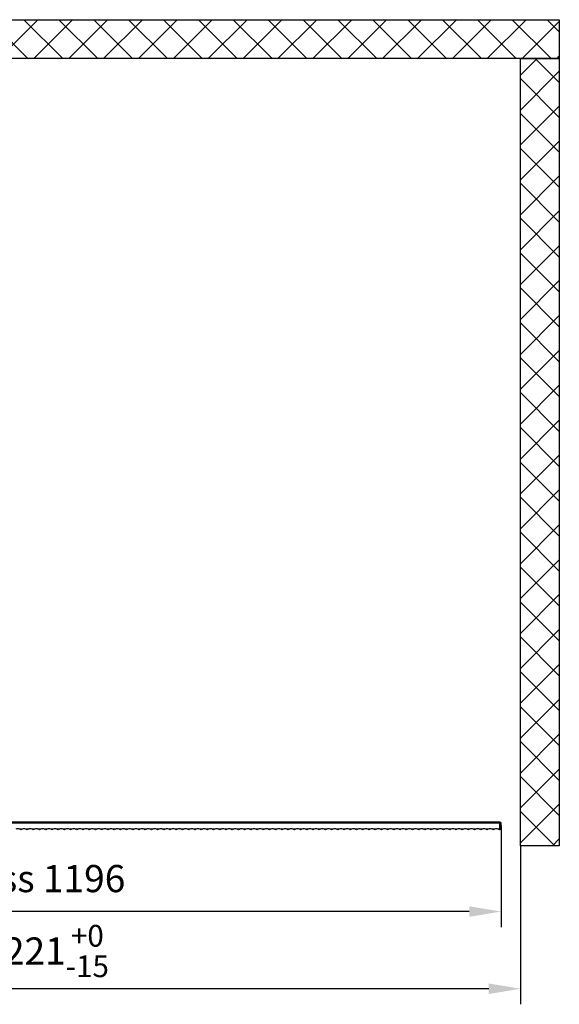
# Model space of a CAD drawing. Units: inches. Extents: x 504 to 4775, y 398 to 6546.
# Drawn here: x 2596 to 3291, y 398 to 1665 of the extents above; entities that cross this region are included whole.
import ezdxf

# ---------------------------------------------------------------- set-up
doc = ezdxf.new("R2010")
doc.units = ezdxf.units.IN
doc.header["$MEASUREMENT"] = 0
doc.styles.get("Standard").update_dxf_attribs({"font": 'arial.ttf'})
doc.dimstyles.new('ISO-25$0', dxfattribs={"dimtxt": 2.5, "dimasz": 2.5, "dimexe": 1.25, "dimexo": 0.625, "dimtad": 1, "dimdsep": 46, "dimtxsty": 'Standard', "dimcen": 2.5, "dimadec": 0, "dimazin": 0, "dimtfac": 1, "dimtofl": 0, "dimtmove": 0, "dimatfit": 3, "dimfxl": 1, "dimarcsym": 0})

# ---------------------------------------------------------------- blocks, each defined once
blk = doc.blocks.new('*D3')
at = {"color": 0, "lineweight": -2, "transparency": 16777216}
for p, q in [((2019.9, 627.1), (2019.9, 397.7)), ((3240.9, 601.7), (3240.9, 397.7)), ((3200.1, 417.7), (2060.7, 417.7))]:
    blk.add_line(p, q, dxfattribs=at)
at = {"color": 0, "transparency": 16777216}
for points in [[(2060.7, 424.5), (2060.7, 410.9), (2019.9, 417.7)], [(3200.1, 424.5), (3200.1, 410.9), (3240.9, 417.7)]]:
    blk.add_solid(points, dxfattribs=at)
at = {"layer": 'Defpoints', "color": 0, "transparency": 16777216}
for p in [(2019.9, 627.1), (3240.9, 601.7), (2019.9, 417.7)]:
    blk.add_point(p, dxfattribs=at)
at = {"color": 0, "transparency": 16777216, "insert": (2630.4, 466.2), "char_height": 35, "attachment_point": 5}
blk.add_mtext('\\A1;1221{\\H28;\\S+0^ -15;}', dxfattribs=at)
blk = doc.blocks.new('*D4')
at = {"color": 0, "lineweight": -2, "transparency": 16777216}
for p, q in [((2019.9, 627.1), (2019.9, 497)), ((3215.9, 627.8), (3215.9, 497)), ((3175.1, 517), (2060.7, 517))]:
    blk.add_line(p, q, dxfattribs=at)
at = {"color": 0, "transparency": 16777216}
for points in [[(2060.7, 523.8), (2060.7, 510.2), (2019.9, 517)], [(3175.1, 523.8), (3175.1, 510.2), (3215.9, 517)]]:
    blk.add_solid(points, dxfattribs=at)
at = {"layer": 'Defpoints', "color": 0, "transparency": 16777216}
for p in [(2019.9, 627.1), (3215.9, 627.8), (2019.9, 517)]:
    blk.add_point(p, dxfattribs=at)
at = {"color": 0, "transparency": 16777216, "insert": (2617.9, 554.9), "char_height": 35, "attachment_point": 5}
blk.add_mtext('glass 1196', dxfattribs=at)

msp = doc.modelspace()

# ---------------------------------------------------------------- hatches: boundary and pattern name
at = {"ltscale": 3}
h = msp.add_hatch(dxfattribs=at)
h.set_pattern_fill('ANSI37', color=1, scale=10)
h.set_pattern_definition([(45, (-4124.503, -8581.8), (-22.45064, 22.45064), []), (135, (-4124.503, -8581.8), (-22.45064, -22.45064), [])])
h.paths.add_polyline_path([(3290.9, 1614.6), (2159.2, 1614.6), (2159.2, 1664.6), (3290.9, 1664.6)])
h = msp.add_hatch(dxfattribs=at)
h.set_pattern_fill('ANSI37', color=1, scale=10)
h.set_pattern_definition([(45, (-3945.503, -8556.697), (-22.45064, 22.45064), []), (135, (-3945.503, -8556.697), (-22.45064, -22.45064), [])])
h.paths.add_polyline_path([(3240.9, 1614.6), (3290.9, 1614.6), (3290.9, 601.7), (3240.9, 601.7)])

# ---------------------------------------------------------------- linework, layer by layer
at = {"color": 7, "linetype": 'Continuous', "lineweight": 25}
for p, q in [((3213.9, 632.1), (2319.9, 632.1)), ((2319.9, 631.1), (3213.9, 631.1)), ((2599.5, 623.1), (2596.3, 623.1)), ((2607.5, 623.1), (2604.3, 623.1)), ((2615.5, 623.1), (2612.3, 623.1)), ((2623.5, 623.1), (2620.3, 623.1)), ((2631.5, 623.1), (2628.3, 623.1)), ((2639.5, 623.1), (2636.3, 623.1)), ((2647.5, 623.1), (2644.3, 623.1)), ((2655.5, 623.1), (2652.3, 623.1)), ((2663.5, 623.1), (2660.3, 623.1)), ((2671.5, 623.1), (2668.3, 623.1)), ((2679.5, 623.1), (2676.3, 623.1)), ((2687.5, 623.1), (2684.3, 623.1)), ((2695.5, 623.1), (2692.3, 623.1)), ((2703.5, 623.1), (2700.3, 623.1)), ((2711.5, 623.1), (2708.3, 623.1)), ((2719.5, 623.1), (2716.3, 623.1)), ((2727.5, 623.1), (2724.3, 623.1)), ((2735.5, 623.1), (2732.3, 623.1)), ((2743.5, 623.1), (2740.3, 623.1)), ((2751.5, 623.1), (2748.3, 623.1)), ((2759.5, 623.1), (2756.3, 623.1)), ((2767.5, 623.1), (2764.3, 623.1)), ((2775.5, 623.1), (2772.3, 623.1)), ((2783.5, 623.1), (2780.3, 623.1)), ((2791.5, 623.1), (2788.3, 623.1)), ((2799.5, 623.1), (2796.3, 623.1)), ((2807.5, 623.1), (2804.3, 623.1)), ((2815.5, 623.1), (2812.3, 623.1)), ((2823.5, 623.1), (2820.3, 623.1)), ((2831.5, 623.1), (2828.3, 623.1)), ((2839.5, 623.1), (2836.3, 623.1)), ((2847.5, 623.1), (2844.3, 623.1)), ((2855.5, 623.1), (2852.3, 623.1)), ((2863.5, 623.1), (2860.3, 623.1)), ((2871.5, 623.1), (2868.3, 623.1)), ((2879.5, 623.1), (2876.3, 623.1)), ((2887.5, 623.1), (2884.3, 623.1)), ((2895.5, 623.1), (2892.3, 623.1)), ((2903.5, 623.1), (2900.3, 623.1)), ((2911.5, 623.1), (2908.3, 623.1)), ((2919.5, 623.1), (2916.3, 623.1)), ((2927.5, 623.1), (2924.3, 623.1)), ((2935.5, 623.1), (2932.3, 623.1)), ((2943.5, 623.1), (2940.3, 623.1)), ((2951.5, 623.1), (2948.3, 623.1)), ((2959.5, 623.1), (2956.3, 623.1)), ((2967.5, 623.1), (2964.3, 623.1)), ((2975.5, 623.1), (2972.3, 623.1)), ((2983.5, 623.1), (2980.3, 623.1)), ((2991.5, 623.1), (2988.3, 623.1)), ((2999.5, 623.1), (2996.3, 623.1)), ((3007.5, 623.1), (3004.3, 623.1)), ((3015.5, 623.1), (3012.3, 623.1)), ((3023.5, 623.1), (3020.3, 623.1)), ((3031.5, 623.1), (3028.3, 623.1)), ((3039.5, 623.1), (3036.3, 623.1)), ((3047.5, 623.1), (3044.3, 623.1)), ((3055.5, 623.1), (3052.3, 623.1)), ((3063.5, 623.1), (3060.3, 623.1)), ((3071.5, 623.1), (3068.3, 623.1)), ((3079.5, 623.1), (3076.3, 623.1)), ((3087.5, 623.1), (3084.3, 623.1)), ((3095.5, 623.1), (3092.3, 623.1)), ((3103.5, 623.1), (3100.3, 623.1)), ((3111.5, 623.1), (3108.3, 623.1)), ((3119.5, 623.1), (3116.3, 623.1)), ((3127.5, 623.1), (3124.3, 623.1)), ((3135.5, 623.1), (3132.3, 623.1)), ((3143.5, 623.1), (3140.3, 623.1)), ((3151.5, 623.1), (3148.3, 623.1)), ((3159.5, 623.1), (3156.3, 623.1)), ((3167.5, 623.1), (3164.3, 623.1)), ((3175.5, 623.1), (3172.3, 623.1)), ((3183.5, 623.1), (3180.3, 623.1)), ((3191.5, 623.1), (3188.3, 623.1)), ((3199.5, 623.1), (3196.3, 623.1)), ((3207.5, 623.1), (3204.3, 623.1)), ((3213.9, 623.1), (3212.3, 623.1)), ((3213.9, 632.1), (3213.9, 631.1)), ((3214.9, 632.1), (3213.9, 632.1)), ((3213.9, 631.1), (3215.9, 631.1)), ((3213.9, 631.1), (3213.9, 623.1)), ((3215.5, 623.1), (3213.9, 623.1)), ((3213.9, 623.1), (3213.9, 622.1)), ((3214.9, 632.1), (3215.9, 631.1)), ((3215.9, 623.2), (3215.9, 631.1)), ((3215.9, 623.1), (3215.9, 623.2))]:
    msp.add_line(p, q, dxfattribs=at)
at = {"color": 1}
for points in [[(3290.9, 1614.6), (2159.2, 1614.6), (2159.2, 1664.6), (3290.9, 1664.6)], [(3240.9, 1614.6), (3290.9, 1614.6), (3290.9, 601.7), (3240.9, 601.7)]]:
    msp.add_lwpolyline(points, close=True, dxfattribs=at)
at = {"color": 7, "linetype": 'Continuous', "lineweight": 25}
for centre, start, end in [((2593.9, 617.5), 66.6077, 113.3923), ((2593.9, 617.5), 48.8879, 66.6077), ((2601.9, 617.5), 113.3923, 131.1121), ((2601.9, 617.5), 66.6077, 113.3923), ((2601.9, 617.5), 48.8879, 66.6077), ((2609.9, 617.5), 113.3923, 131.1121), ((2609.9, 617.5), 66.6077, 113.3923), ((2609.9, 617.5), 48.8879, 66.6077), ((2617.9, 617.5), 113.3923, 131.1121), ((2617.9, 617.5), 66.6077, 113.3923), ((2617.9, 617.5), 48.8879, 66.6077), ((2625.9, 617.5), 113.3923, 131.1121), ((2625.9, 617.5), 66.6077, 113.3923), ((2625.9, 617.5), 48.8879, 66.6077), ((2633.9, 617.5), 113.3923, 131.1121), ((2633.9, 617.5), 66.6077, 113.3923), ((2633.9, 617.5), 48.8879, 66.6077), ((2641.9, 617.5), 113.3923, 131.1121), ((2641.9, 617.5), 66.6077, 113.3923), ((2641.9, 617.5), 48.8879, 66.6077), ((2649.9, 617.5), 113.3923, 131.1121), ((2649.9, 617.5), 66.6077, 113.3923), ((2649.9, 617.5), 48.8879, 66.6077), ((2657.9, 617.5), 113.3923, 131.1121), ((2657.9, 617.5), 66.6077, 113.3923), ((2657.9, 617.5), 48.8879, 66.6077), ((2665.9, 617.5), 113.3923, 131.1121), ((2665.9, 617.5), 66.6077, 113.3923), ((2665.9, 617.5), 48.8879, 66.6077), ((2673.9, 617.5), 113.3923, 131.1121), ((2673.9, 617.5), 66.6077, 113.3923), ((2673.9, 617.5), 48.8879, 66.6077), ((2681.9, 617.5), 113.3923, 131.1121), ((2681.9, 617.5), 66.6077, 113.3923), ((2681.9, 617.5), 48.8879, 66.6077), ((2689.9, 617.5), 113.3923, 131.1121), ((2689.9, 617.5), 66.6077, 113.3923), ((2689.9, 617.5), 48.8879, 66.6077), ((2697.9, 617.5), 113.3923, 131.1121), ((2697.9, 617.5), 66.6077, 113.3923), ((2697.9, 617.5), 48.8879, 66.6077), ((2705.9, 617.5), 113.3923, 131.1121), ((2705.9, 617.5), 66.6077, 113.3923), ((2705.9, 617.5), 48.8879, 66.6077), ((2713.9, 617.5), 113.3923, 131.1121), ((2713.9, 617.5), 66.6077, 113.3923), ((2713.9, 617.5), 48.8879, 66.6077), ((2721.9, 617.5), 113.3923, 131.1121), ((2721.9, 617.5), 66.6077, 113.3923), ((2721.9, 617.5), 48.8879, 66.6077), ((2729.9, 617.5), 113.3923, 131.1121), ((2729.9, 617.5), 66.6077, 113.3923), ((2729.9, 617.5), 48.8879, 66.6077), ((2737.9, 617.5), 113.3923, 131.1121), ((2737.9, 617.5), 66.6077, 113.3923), ((2737.9, 617.5), 48.8879, 66.6077), ((2745.9, 617.5), 113.3923, 131.1121), ((2745.9, 617.5), 66.6077, 113.3923), ((2745.9, 617.5), 48.8879, 66.6077), ((2753.9, 617.5), 113.3923, 131.1121), ((2753.9, 617.5), 66.6077, 113.3923), ((2753.9, 617.5), 48.8879, 66.6077), ((2761.9, 617.5), 113.3923, 131.1121), ((2761.9, 617.5), 66.6077, 113.3923), ((2761.9, 617.5), 48.8879, 66.6077), ((2769.9, 617.5), 113.3923, 131.1121), ((2769.9, 617.5), 66.6077, 113.3923), ((2769.9, 617.5), 48.8879, 66.6077), ((2777.9, 617.5), 113.3923, 131.1121), ((2777.9, 617.5), 66.6077, 113.3923), ((2777.9, 617.5), 48.8879, 66.6077), ((2785.9, 617.5), 113.3923, 131.1121), ((2785.9, 617.5), 66.6077, 113.3923), ((2785.9, 617.5), 48.8879, 66.6077), ((2793.9, 617.5), 113.3923, 131.1121), ((2793.9, 617.5), 66.6077, 113.3923), ((2793.9, 617.5), 48.8879, 66.6077), ((2801.9, 617.5), 113.3923, 131.1121), ((2801.9, 617.5), 66.6077, 113.3923), ((2801.9, 617.5), 48.8879, 66.6077), ((2809.9, 617.5), 113.3923, 131.1121), ((2809.9, 617.5), 66.6077, 113.3923), ((2809.9, 617.5), 48.8879, 66.6077), ((2817.9, 617.5), 113.3923, 131.1121), ((2817.9, 617.5), 66.6077, 113.3923), ((2817.9, 617.5), 48.8879, 66.6077), ((2825.9, 617.5), 113.3923, 131.1121), ((2825.9, 617.5), 66.6077, 113.3923), ((2825.9, 617.5), 48.8879, 66.6077), ((2833.9, 617.5), 113.3923, 131.1121), ((2833.9, 617.5), 66.6077, 113.3923), ((2833.9, 617.5), 48.8879, 66.6077), ((2841.9, 617.5), 113.3923, 131.1121), ((2841.9, 617.5), 66.6077, 113.3923), ((2841.9, 617.5), 48.8879, 66.6077), ((2849.9, 617.5), 113.3923, 131.1121), ((2849.9, 617.5), 66.6077, 113.3923), ((2849.9, 617.5), 48.8879, 66.6077), ((2857.9, 617.5), 113.3923, 131.1121), ((2857.9, 617.5), 66.6077, 113.3923), ((2857.9, 617.5), 48.8879, 66.6077), ((2865.9, 617.5), 113.3923, 131.1121), ((2865.9, 617.5), 66.6077, 113.3923), ((2865.9, 617.5), 48.8879, 66.6077), ((2873.9, 617.5), 113.3923, 131.1121), ((2873.9, 617.5), 66.6077, 113.3923), ((2873.9, 617.5), 48.8879, 66.6077), ((2881.9, 617.5), 113.3923, 131.1121), ((2881.9, 617.5), 66.6077, 113.3923), ((2881.9, 617.5), 48.8879, 66.6077), ((2889.9, 617.5), 113.3923, 131.1121), ((2889.9, 617.5), 66.6077, 113.3923), ((2889.9, 617.5), 48.8879, 66.6077), ((2897.9, 617.5), 113.3923, 131.1121), ((2897.9, 617.5), 66.6077, 113.3923), ((2897.9, 617.5), 48.8879, 66.6077), ((2905.9, 617.5), 113.3923, 131.1121), ((2905.9, 617.5), 66.6077, 113.3923), ((2905.9, 617.5), 48.8879, 66.6077), ((2913.9, 617.5), 113.3923, 131.1121), ((2913.9, 617.5), 66.6077, 113.3923), ((2913.9, 617.5), 48.8879, 66.6077), ((2921.9, 617.5), 113.3923, 131.1121), ((2921.9, 617.5), 66.6077, 113.3923), ((2921.9, 617.5), 48.8879, 66.6077), ((2929.9, 617.5), 113.3923, 131.1121), ((2929.9, 617.5), 66.6077, 113.3923), ((2929.9, 617.5), 48.8879, 66.6077), ((2937.9, 617.5), 113.3923, 131.1121), ((2937.9, 617.5), 66.6077, 113.3923), ((2937.9, 617.5), 48.8879, 66.6077), ((2945.9, 617.5), 113.3923, 131.1121), ((2945.9, 617.5), 66.6077, 113.3923), ((2945.9, 617.5), 48.8879, 66.6077), ((2953.9, 617.5), 113.3923, 131.1121), ((2953.9, 617.5), 66.6077, 113.3923), ((2953.9, 617.5), 48.8879, 66.6077), ((2961.9, 617.5), 113.3923, 131.1121), ((2961.9, 617.5), 66.6077, 113.3923), ((2961.9, 617.5), 48.8879, 66.6077), ((2969.9, 617.5), 113.3923, 131.1121), ((2969.9, 617.5), 66.6077, 113.3923), ((2969.9, 617.5), 48.8879, 66.6077), ((2977.9, 617.5), 113.3923, 131.1121), ((2977.9, 617.5), 66.6077, 113.3923), ((2977.9, 617.5), 48.8879, 66.6077), ((2985.9, 617.5), 113.3923, 131.1121), ((2985.9, 617.5), 66.6077, 113.3923), ((2985.9, 617.5), 48.8879, 66.6077), ((2993.9, 617.5), 113.3923, 131.1121), ((2993.9, 617.5), 66.6077, 113.3923), ((2993.9, 617.5), 48.8879, 66.6077), ((3001.9, 617.5), 113.3923, 131.1121), ((3001.9, 617.5), 66.6077, 113.3923), ((3001.9, 617.5), 48.8879, 66.6077), ((3009.9, 617.5), 113.3923, 131.1121), ((3009.9, 617.5), 66.6077, 113.3923), ((3009.9, 617.5), 48.8879, 66.6077), ((3017.9, 617.5), 113.3923, 131.1121), ((3017.9, 617.5), 66.6077, 113.3923), ((3017.9, 617.5), 48.8879, 66.6077), ((3025.9, 617.5), 113.3923, 131.1121), ((3025.9, 617.5), 66.6077, 113.3923), ((3025.9, 617.5), 48.8879, 66.6077), ((3033.9, 617.5), 113.3923, 131.1121), ((3033.9, 617.5), 66.6077, 113.3923), ((3033.9, 617.5), 48.8879, 66.6077), ((3041.9, 617.5), 113.3923, 131.1121), ((3041.9, 617.5), 66.6077, 113.3923), ((3041.9, 617.5), 48.8879, 66.6077), ((3049.9, 617.5), 113.3923, 131.1121), ((3049.9, 617.5), 66.6077, 113.3923), ((3049.9, 617.5), 48.8879, 66.6077), ((3057.9, 617.5), 113.3923, 131.1121), ((3057.9, 617.5), 66.6077, 113.3923), ((3057.9, 617.5), 48.8879, 66.6077), ((3065.9, 617.5), 113.3923, 131.1121), ((3065.9, 617.5), 66.6077, 113.3923), ((3065.9, 617.5), 48.8879, 66.6077), ((3073.9, 617.5), 113.3923, 131.1121), ((3073.9, 617.5), 66.6077, 113.3923), ((3073.9, 617.5), 48.8879, 66.6077), ((3081.9, 617.5), 113.3923, 131.1121), ((3081.9, 617.5), 66.6077, 113.3923), ((3081.9, 617.5), 48.8879, 66.6077), ((3089.9, 617.5), 113.3923, 131.1121), ((3089.9, 617.5), 66.6077, 113.3923), ((3089.9, 617.5), 48.8879, 66.6077), ((3097.9, 617.5), 113.3923, 131.1121), ((3097.9, 617.5), 66.6077, 113.3923), ((3097.9, 617.5), 48.8879, 66.6077), ((3105.9, 617.5), 113.3923, 131.1121), ((3105.9, 617.5), 66.6077, 113.3923), ((3105.9, 617.5), 48.8879, 66.6077), ((3113.9, 617.5), 113.3923, 131.1121), ((3113.9, 617.5), 66.6077, 113.3923), ((3113.9, 617.5), 48.8879, 66.6077), ((3121.9, 617.5), 113.3923, 131.1121), ((3121.9, 617.5), 66.6077, 113.3923), ((3121.9, 617.5), 48.8879, 66.6077), ((3129.9, 617.5), 113.3923, 131.1121), ((3129.9, 617.5), 66.6077, 113.3923), ((3129.9, 617.5), 48.8879, 66.6077), ((3137.9, 617.5), 113.3923, 131.1121), ((3137.9, 617.5), 66.6077, 113.3923), ((3137.9, 617.5), 48.8879, 66.6077), ((3145.9, 617.5), 113.3923, 131.1121), ((3145.9, 617.5), 66.6077, 113.3923), ((3145.9, 617.5), 48.8879, 66.6077), ((3153.9, 617.5), 113.3923, 131.1121), ((3153.9, 617.5), 66.6077, 113.3923), ((3153.9, 617.5), 48.8879, 66.6077), ((3161.9, 617.5), 113.3923, 131.1121), ((3161.9, 617.5), 66.6077, 113.3923), ((3161.9, 617.5), 48.8879, 66.6077), ((3169.9, 617.5), 113.3923, 131.1121), ((3169.9, 617.5), 66.6077, 113.3923), ((3169.9, 617.5), 48.8879, 66.6077), ((3177.9, 617.5), 113.3923, 131.1121), ((3177.9, 617.5), 66.6077, 113.3923), ((3177.9, 617.5), 48.8879, 66.6077), ((3185.9, 617.5), 113.3923, 131.1121), ((3185.9, 617.5), 66.6077, 113.3923), ((3185.9, 617.5), 48.8879, 66.6077), ((3193.9, 617.5), 113.3923, 131.1121), ((3193.9, 617.5), 66.6077, 113.3923), ((3193.9, 617.5), 48.8879, 66.6077), ((3201.9, 617.5), 113.3923, 131.1121), ((3201.9, 617.5), 66.6077, 113.3923), ((3201.9, 617.5), 48.8879, 66.6077), ((3209.9, 617.5), 113.3923, 131.1121), ((3209.9, 617.5), 66.6077, 113.3923), ((3209.9, 617.5), 48.8879, 66.6077), ((3217.9, 617.5), 130.7973, 131.1121)]:
    msp.add_arc(centre, 6.08, start, end, dxfattribs=at)
for points, knots in [([(3213.9, 622.1), (3214.1, 622.2), (3214.3, 622.4), (3214.8, 622.7), (3215.2, 622.9), (3215.4, 623), (3215.5, 623.1)], [0, 0, 0, 0, 0.294171, 0.614335, 0.867184, 1, 1, 1, 1]), ([(3215.5, 623.1), (3215.6, 623.1), (3215.9, 623.2), (3215.9, 623.2), (3215.9, 623.2), (3215.9, 623.2)], [0, 0, 0, 0, 0.4693852, 0.9389601, 1, 1, 1, 1])]:
    msp.add_open_spline(points, degree=3, knots=knots, dxfattribs=at)

# ---------------------------------------------------------------- dimensions: what is measured, and where the dimension line sits
dim = msp.add_linear_dim(base=(2019.9, 517), p1=(3215.9, 627.8), p2=(2019.9, 627.1), angle=180, text='glass <>', dimstyle='ISO-25$0', override={"dimtxt": 35, "dimasz": 40.8, "dimexe": 20, "dimexo": 0, "dimgap": 15.24, "dimtih": 1, "dimtoh": 1, "dimdec": 0, "dimzin": 0, "dimadec": 2, "dimtzin": 0})
dim.commit()
dim.dimension.update_dxf_attribs({"geometry": '*D4', "text_midpoint": (2617.9, 554.9)})
dim = msp.add_linear_dim(base=(2019.9, 417.7), p1=(3240.9, 601.7), p2=(2019.9, 627.1), angle=180, dimstyle='ISO-25$0', override={"dimtxt": 35, "dimasz": 40.8, "dimexe": 20, "dimexo": 0, "dimgap": 15.24, "dimtih": 1, "dimtoh": 1, "dimdec": 0, "dimzin": 0, "dimdsep": 44, "dimadec": 2, "dimtol": 1, "dimtm": 15, "dimtfac": 0.8, "dimtdec": 0, "dimtolj": 1, "dimtzin": 0})
dim.commit()
dim.dimension.update_dxf_attribs({"geometry": '*D3', "text_midpoint": (2630.4, 466.2)})

doc.saveas('drawing.dxf')
